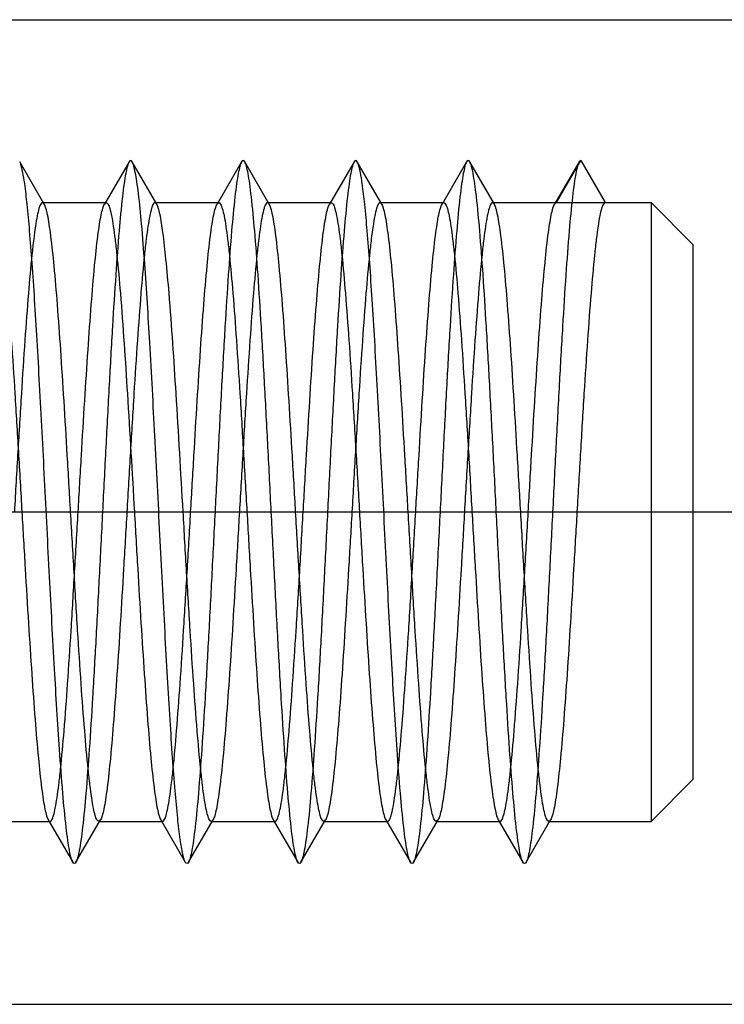
# Model space of a CAD drawing. Units: millimetres. Extents: x -10 to 831, y -10 to 584.
# Drawn here: x 338 to 343, y 209 to 216 of the extents above; entities that cross this region are included whole.
import ezdxf
from ezdxf.lldxf.tags import DXFTag

# ---------------------------------------------------------------- set-up
doc = ezdxf.new("R2010")
doc.units = ezdxf.units.MM
doc.header["$LTSCALE"] = 0.5
doc.layers.add('002_PRT_ALL_AXES', color=7, linetype='Continuous')
doc.layers.add('DEFAULT_2', color=8, linetype='HIDDEN')
tags = doc.linetypes.add('CENTER', pattern=[50.8, 31.75, -6.35, 6.35, -6.35]).pattern_tags.tags
tags[10:11] = [DXFTag(74, 4), DXFTag(75, 0), DXFTag(340, '0'), DXFTag(46, 1.0), DXFTag(50, 0.0), DXFTag(44, 0.0), DXFTag(45, 0.0)]
tags[8:9] = [DXFTag(74, 4), DXFTag(75, 0), DXFTag(340, '0'), DXFTag(46, 1.0), DXFTag(50, 0.0), DXFTag(44, 0.0), DXFTag(45, 0.0)]
tags[6:7] = [DXFTag(74, 4), DXFTag(75, 0), DXFTag(340, '0'), DXFTag(46, 1.0), DXFTag(50, 0.0), DXFTag(44, 0.0), DXFTag(45, 0.0)]
tags[4:5] = [DXFTag(74, 4), DXFTag(75, 0), DXFTag(340, '0'), DXFTag(46, 1.0), DXFTag(50, 0.0), DXFTag(44, 0.0), DXFTag(45, 0.0)]
tags = doc.linetypes.add('HIDDEN', pattern=[9.525, 6.35, -3.175]).pattern_tags.tags
tags[6:7] = [DXFTag(74, 4), DXFTag(75, 0), DXFTag(340, '0'), DXFTag(46, 1.0), DXFTag(50, 0.0), DXFTag(44, 0.0), DXFTag(45, 0.0)]
tags[4:5] = [DXFTag(74, 4), DXFTag(75, 0), DXFTag(340, '0'), DXFTag(46, 1.0), DXFTag(50, 0.0), DXFTag(44, 0.0), DXFTag(45, 0.0)]

msp = doc.modelspace()

# ---------------------------------------------------------------- linework, layer by layer
at = {"color": 7, "linetype": 'Continuous'}
for p, q in [((327.6248, 215.8009), (351.3248, 215.8009)), ((327.6248, 208.8009), (351.3248, 208.8009))]:
    msp.add_line(p, q, dxfattribs=at)
at = {"layer": '002_PRT_ALL_AXES', "color": 2, "linetype": 'CENTER'}
msp.add_line((281.3823, 212.3009), (351.0564, 212.3009), dxfattribs=at)
at = {"layer": 'DEFAULT_2', "color": 8, "linetype": 'HIDDEN'}
for p, q in [((337.7608, 214.4899), (337.586, 214.7912)), ((338.3636, 214.7912), (338.1889, 214.4899)), ((338.5608, 214.4899), (338.386, 214.7912)), ((339.1636, 214.7912), (338.9889, 214.4899)), ((339.3608, 214.4899), (339.186, 214.7912)), ((339.9636, 214.7912), (339.7889, 214.4899)), ((340.1608, 214.4899), (339.986, 214.7912)), ((340.7636, 214.7912), (340.5889, 214.4899)), ((340.9608, 214.4899), (340.786, 214.7912)), ((341.5636, 214.7912), (341.3889, 214.4899)), ((341.4016, 214.5009), (341.5748, 214.8009)), ((341.5748, 214.8009), (341.5636, 214.7912)), ((341.5748, 214.8009), (341.7481, 214.5009)), ((337.7481, 214.5009), (338.2016, 214.5009)), ((338.1889, 214.4899), (338.2016, 214.5009)), ((338.5481, 214.5009), (339.0016, 214.5009)), ((338.9889, 214.4899), (339.0016, 214.5009)), ((339.3481, 214.5009), (339.8016, 214.5009)), ((340.1481, 214.5009), (340.6016, 214.5009)), ((340.9608, 214.4899), (340.948, 214.5009)), ((340.9481, 214.5009), (342.0748, 214.5009)), ((342.3748, 214.2009), (342.0748, 214.5009)), ((342.0748, 214.5009), (342.0748, 210.1009)), ((342.3748, 210.4012), (342.3748, 214.2006)), ((342.3748, 210.4009), (342.0748, 210.1009)), ((337.3481, 210.1009), (337.8016, 210.1009)), ((337.7889, 210.1119), (337.9636, 209.8106)), ((337.986, 209.8106), (338.1608, 210.1119)), ((338.1481, 210.1009), (338.6016, 210.1009)), ((338.5889, 210.1119), (338.6016, 210.1009)), ((338.5889, 210.1119), (338.7636, 209.8106)), ((338.786, 209.8106), (338.9608, 210.1119)), ((338.9481, 210.1009), (339.4016, 210.1009)), ((339.3889, 210.1119), (339.5636, 209.8106)), ((339.586, 209.8106), (339.7608, 210.1119)), ((339.7608, 210.1119), (339.7481, 210.1009)), ((339.7481, 210.1009), (340.2016, 210.1009)), ((340.1889, 210.1119), (340.3636, 209.8106)), ((340.386, 209.8106), (340.5608, 210.1119)), ((340.5608, 210.1119), (340.5481, 210.1009)), ((340.5481, 210.1009), (341.0016, 210.1009)), ((340.9889, 210.1119), (341.1636, 209.8106)), ((341.186, 209.8106), (341.3608, 210.1119)), ((341.3481, 210.1009), (342.0748, 210.1009))]:
    msp.add_line(p, q, dxfattribs=at)
for points, knots in [([(337.9636, 209.8106), (337.9581, 209.8201), (337.9494, 209.8481), (337.9382, 209.9002), (337.9269, 209.973), (337.91, 210.1089), (337.8901, 210.3243), (337.8623, 210.699), (337.8315, 211.2119), (337.7975, 211.8519), (337.7635, 212.5263), (337.7345, 213.0865), (337.7106, 213.5129), (337.6932, 213.8016), (337.6758, 214.0615), (337.6584, 214.2873), (337.6413, 214.475), (337.6243, 214.6206), (337.6096, 214.7146), (337.5965, 214.7664), (337.5899, 214.7846), (337.586, 214.7912)], [0, 0, 0, 0, 0.006642, 0.017329, 0.032069, 0.050786, 0.099485, 0.161836, 0.276221, 0.40774, 0.546326, 0.681363, 0.744284, 0.802512, 0.854917, 0.900512, 0.938411, 0.967927, 0.988518, 0.995392, 1, 1, 1, 1]), ([(338.3636, 214.7912), (338.3581, 214.7816), (338.3494, 214.7537), (338.3382, 214.7016), (338.3269, 214.6288), (338.31, 214.4929), (338.2901, 214.2774), (338.2673, 213.97), (338.2443, 213.6055), (338.2212, 213.1963), (338.198, 212.7564), (338.1748, 212.3009), (338.1516, 211.8454), (338.1285, 211.4055), (338.1054, 210.9963), (338.0824, 210.6317), (338.0596, 210.3243), (338.0397, 210.1089), (338.0228, 209.973), (338.0115, 209.9002), (338.0003, 209.8481), (337.9916, 209.8201), (337.986, 209.8106)], [0, 0, 0, 0, 0.006639, 0.017321, 0.032071, 0.050784, 0.099487, 0.161833, 0.235724, 0.318636, 0.407741, 0.500002, 0.59226, 0.681367, 0.764281, 0.838165, 0.900516, 0.949224, 0.967931, 0.982676, 0.993369, 1, 1, 1, 1]), ([(338.386, 214.7912), (338.3836, 214.7954), (338.3749, 214.8063), (338.3661, 214.7955), (338.3636, 214.7912)], [0, 0, 0, 0, 0.500302, 1, 1, 1, 1]), ([(338.4748, 214.0686), (338.4681, 214.1619), (338.4552, 214.328), (338.4365, 214.5217), (338.4206, 214.644), (338.4099, 214.7096), (338.3994, 214.7569), (338.3912, 214.7823), (338.386, 214.7912)], [0, 0, 0, 0, 0.384546, 0.684894, 0.80027, 0.891468, 0.957979, 1, 1, 1, 1]), ([(339.1636, 214.7912), (339.1581, 214.7816), (339.1494, 214.7537), (339.1382, 214.7016), (339.1269, 214.6288), (339.11, 214.4929), (339.0901, 214.2774), (339.0673, 213.97), (339.0443, 213.6055), (339.0212, 213.1963), (338.998, 212.7564), (338.9748, 212.3009), (338.9516, 211.8454), (338.9285, 211.4055), (338.9054, 210.9963), (338.8824, 210.6317), (338.8596, 210.3243), (338.8397, 210.1089), (338.8228, 209.973), (338.8115, 209.9002), (338.8002, 209.8481), (338.7916, 209.8201), (338.786, 209.8106)], [0, 0, 0, 0, 0.006635, 0.017327, 0.032069, 0.05078, 0.099484, 0.161837, 0.235721, 0.318632, 0.407741, 0.499998, 0.592258, 0.681364, 0.764274, 0.838165, 0.900514, 0.949214, 0.96793, 0.982675, 0.993359, 1, 1, 1, 1]), ([(339.186, 214.7912), (339.1836, 214.7955), (339.1748, 214.8062), (339.1661, 214.7955), (339.1636, 214.7912)], [0, 0, 0, 0, 0.499894, 1, 1, 1, 1]), ([(339.5636, 209.8106), (339.5581, 209.8201), (339.5494, 209.8481), (339.5382, 209.9002), (339.5269, 209.973), (339.51, 210.1089), (339.4901, 210.3243), (339.4673, 210.6317), (339.4443, 210.9963), (339.4212, 211.4055), (339.398, 211.8454), (339.3748, 212.3009), (339.3516, 212.7564), (339.3285, 213.1963), (339.3054, 213.6055), (339.2824, 213.97), (339.2596, 214.2774), (339.2397, 214.4929), (339.2228, 214.6288), (339.2115, 214.7016), (339.2002, 214.7537), (339.1916, 214.7816), (339.186, 214.7912)], [0, 0, 0, 0, 0.006642, 0.017328, 0.03207, 0.050787, 0.099486, 0.161837, 0.235726, 0.318635, 0.407742, 0.500001, 0.592259, 0.681367, 0.764276, 0.838163, 0.900516, 0.949217, 0.967931, 0.982671, 0.993362, 1, 1, 1, 1]), ([(339.9636, 214.7912), (339.9581, 214.7816), (339.9494, 214.7537), (339.9382, 214.7016), (339.9269, 214.6288), (339.91, 214.4929), (339.8901, 214.2774), (339.8673, 213.97), (339.8443, 213.6055), (339.8212, 213.1963), (339.798, 212.7564), (339.7748, 212.3009), (339.7516, 211.8454), (339.7285, 211.4055), (339.7054, 210.9963), (339.6824, 210.6317), (339.6596, 210.3243), (339.6397, 210.1089), (339.6228, 209.973), (339.6115, 209.9002), (339.6003, 209.8481), (339.5916, 209.8201), (339.586, 209.8106)], [0, 0, 0, 0, 0.006638, 0.01732, 0.03207, 0.050782, 0.099486, 0.161832, 0.235723, 0.318635, 0.407741, 0.500001, 0.59226, 0.681367, 0.764281, 0.838166, 0.900516, 0.949224, 0.967931, 0.982677, 0.993369, 1, 1, 1, 1]), ([(339.986, 214.7912), (339.9836, 214.7955), (339.9748, 214.8063), (339.9661, 214.7955), (339.9636, 214.7912)], [0, 0, 0, 0, 0.500058, 1, 1, 1, 1]), ([(340.3636, 209.8106), (340.3581, 209.8201), (340.3494, 209.8481), (340.3382, 209.9002), (340.3269, 209.973), (340.31, 210.1089), (340.2901, 210.3243), (340.2623, 210.699), (340.2315, 211.2119), (340.1975, 211.8519), (340.1635, 212.5263), (340.1345, 213.0865), (340.1106, 213.5129), (340.0932, 213.8017), (340.0758, 214.0615), (340.0584, 214.2873), (340.0413, 214.4749), (340.0243, 214.6206), (340.0096, 214.7146), (339.9965, 214.7664), (339.9899, 214.7845), (339.986, 214.7912)], [0, 0, 0, 0, 0.006631, 0.017321, 0.03207, 0.050776, 0.099484, 0.161833, 0.276218, 0.407738, 0.546324, 0.681362, 0.744288, 0.80251, 0.854924, 0.90051, 0.93842, 0.967926, 0.988527, 0.995393, 1, 1, 1, 1]), ([(340.7636, 214.7912), (340.7581, 214.7816), (340.7494, 214.7537), (340.7382, 214.7016), (340.7269, 214.6288), (340.71, 214.4929), (340.6901, 214.2774), (340.6673, 213.97), (340.6443, 213.6055), (340.6212, 213.1963), (340.598, 212.7564), (340.5748, 212.3009), (340.5516, 211.8454), (340.5285, 211.4055), (340.5054, 210.9963), (340.4824, 210.6317), (340.4596, 210.3243), (340.4397, 210.1089), (340.4228, 209.973), (340.4115, 209.9002), (340.4002, 209.8481), (340.3916, 209.8201), (340.386, 209.8106)], [0, 0, 0, 0, 0.006636, 0.017328, 0.032069, 0.050781, 0.099484, 0.161837, 0.235722, 0.318632, 0.407741, 0.499998, 0.592258, 0.681365, 0.764274, 0.838164, 0.900514, 0.949213, 0.96793, 0.982674, 0.993358, 1, 1, 1, 1]), ([(340.786, 214.7912), (340.7836, 214.7955), (340.7748, 214.8062), (340.7661, 214.7955), (340.7636, 214.7912)], [0, 0, 0, 0, 0.499964, 1, 1, 1, 1]), ([(341.1636, 209.8106), (341.1581, 209.8201), (341.1494, 209.8481), (341.1382, 209.9002), (341.1269, 209.973), (341.11, 210.1089), (341.0901, 210.3243), (341.0673, 210.6317), (341.0443, 210.9963), (341.0212, 211.4055), (340.998, 211.8454), (340.9748, 212.3009), (340.9516, 212.7564), (340.9285, 213.1963), (340.9054, 213.6055), (340.8824, 213.97), (340.8596, 214.2774), (340.8397, 214.4929), (340.8228, 214.6288), (340.8115, 214.7016), (340.8002, 214.7537), (340.7916, 214.7816), (340.786, 214.7912)], [0, 0, 0, 0, 0.006642, 0.017327, 0.03207, 0.050787, 0.099486, 0.161836, 0.235726, 0.318635, 0.407742, 0.500001, 0.592259, 0.681367, 0.764277, 0.838163, 0.900516, 0.949218, 0.967931, 0.982671, 0.993363, 1, 1, 1, 1]), ([(341.5636, 214.7912), (341.5581, 214.7816), (341.5494, 214.7536), (341.5382, 214.7015), (341.5269, 214.6286), (341.51, 214.4927), (341.4901, 214.2773), (341.4673, 213.9699), (341.4443, 213.6053), (341.4212, 213.1961), (341.398, 212.7562), (341.3748, 212.3007), (341.3516, 211.8453), (341.3285, 211.4054), (341.3054, 210.9962), (341.2824, 210.6317), (341.2596, 210.3243), (341.2397, 210.1089), (341.2228, 209.973), (341.2115, 209.9002), (341.2003, 209.8481), (341.1916, 209.8201), (341.186, 209.8106)], [0, 0, 0, 0, 0.006642, 0.017331, 0.032087, 0.050802, 0.099513, 0.161864, 0.235756, 0.31867, 0.407774, 0.500031, 0.592286, 0.681388, 0.764297, 0.838178, 0.900522, 0.949227, 0.967932, 0.982679, 0.993369, 1, 1, 1, 1]), ([(337.4016, 214.5009), (337.4071, 214.5009), (337.4191, 214.4843), (337.4286, 214.4531), (337.4413, 214.3995), (337.4529, 214.3272), (337.4653, 214.235), (337.4828, 214.0762), (337.504, 213.8368), (337.5282, 213.5077), (337.5526, 213.1321), (337.5771, 212.7246), (337.5934, 212.4439), (337.6016, 212.3009)], [0, 0, 0, 0, 0.007397, 0.022756, 0.047077, 0.080376, 0.122384, 0.172765, 0.296685, 0.447522, 0.619469, 0.806106, 1, 1, 1, 1]), ([(337.7481, 214.5009), (337.7426, 214.5009), (337.7306, 214.4843), (337.7211, 214.4531), (337.7084, 214.3995), (337.6968, 214.3272), (337.6844, 214.235), (337.6669, 214.0762), (337.6457, 213.8369), (337.6215, 213.5077), (337.5971, 213.1321), (337.5726, 212.7246), (337.5563, 212.4439), (337.5481, 212.3009)], [0, 0, 0, 0, 0.007397, 0.022754, 0.047076, 0.080372, 0.122378, 0.172759, 0.29668, 0.44752, 0.61947, 0.806109, 1, 1, 1, 1]), ([(337.7608, 214.4899), (337.7598, 214.4915), (337.7569, 214.4962), (337.7518, 214.5009), (337.7481, 214.5009)], [0, 0, 0, 0, 0.336231, 1, 1, 1, 1]), ([(337.9481, 212.3009), (337.9403, 212.4349), (337.925, 212.6986), (337.902, 213.0829), (337.8791, 213.441), (337.8563, 213.7605), (337.8336, 214.0309), (337.8139, 214.2211), (337.7972, 214.3419), (337.7859, 214.4073), (337.7747, 214.455), (337.7661, 214.4808), (337.7608, 214.4899)], [0, 0, 0, 0, 0.183077, 0.360198, 0.525093, 0.672377, 0.797094, 0.895122, 0.933101, 0.963338, 0.985624, 1, 1, 1, 1]), ([(338.0016, 212.3009), (338.0094, 212.4349), (338.0247, 212.6986), (338.0476, 213.0829), (338.0706, 213.4409), (338.0934, 213.7604), (338.116, 214.0308), (338.1358, 214.2211), (338.1525, 214.3418), (338.1638, 214.4073), (338.1749, 214.455), (338.1836, 214.4808), (338.1889, 214.4899)], [0, 0, 0, 0, 0.183077, 0.360171, 0.525037, 0.672317, 0.797044, 0.895093, 0.933082, 0.963326, 0.985616, 1, 1, 1, 1]), ([(338.2016, 214.5009), (338.2071, 214.5009), (338.2191, 214.4843), (338.2286, 214.453), (338.2413, 214.3994), (338.2529, 214.3272), (338.2653, 214.2349), (338.2828, 214.0761), (338.2942, 213.9477), (338.3016, 213.8565)], [0, 0, 0, 0, 0.024956, 0.076738, 0.158686, 0.270881, 0.412503, 0.582498, 1, 1, 1, 1]), ([(338.548, 214.5009), (338.5426, 214.5009), (338.5305, 214.4843), (338.5211, 214.453), (338.5084, 214.3994), (338.4968, 214.3271), (338.4844, 214.2349), (338.4668, 214.0761), (338.4457, 213.8367), (338.4215, 213.5075), (338.3971, 213.132), (338.3726, 212.7246), (338.3563, 212.4439), (338.3481, 212.3009)], [0, 0, 0, 0, 0.007402, 0.022772, 0.0471, 0.08041, 0.12243, 0.172821, 0.296763, 0.447595, 0.619511, 0.806113, 1, 1, 1, 1]), ([(338.5608, 214.4899), (338.5598, 214.4915), (338.5569, 214.4962), (338.5518, 214.5009), (338.548, 214.5009)], [0, 0, 0, 0, 0.336188, 1, 1, 1, 1]), ([(338.6481, 213.8565), (338.6414, 213.9374), (338.6288, 214.0817), (338.6079, 214.2697), (338.5899, 214.3916), (338.5737, 214.4583), (338.5656, 214.4815), (338.5608, 214.4899)], [0, 0, 0, 0, 0.379655, 0.678049, 0.886144, 0.95483, 1, 1, 1, 1]), ([(338.8016, 212.3009), (338.8094, 212.4349), (338.8247, 212.6986), (338.8476, 213.0829), (338.8706, 213.4409), (338.8934, 213.7604), (338.916, 214.0308), (338.9358, 214.2211), (338.9525, 214.3418), (338.9638, 214.4073), (338.9749, 214.455), (338.9836, 214.4808), (338.9889, 214.4899)], [0, 0, 0, 0, 0.183079, 0.360178, 0.525046, 0.672326, 0.797054, 0.895102, 0.933089, 0.96333, 0.985618, 1, 1, 1, 1]), ([(339.0016, 214.5009), (339.0071, 214.5009), (339.0191, 214.4843), (339.0286, 214.4531), (339.0413, 214.3994), (339.0529, 214.3272), (339.0653, 214.2349), (339.0828, 214.0761), (339.104, 213.8367), (339.1282, 213.5076), (339.1526, 213.132), (339.1771, 212.7246), (339.1934, 212.4439), (339.2016, 212.3009)], [0, 0, 0, 0, 0.007401, 0.022764, 0.047091, 0.080399, 0.122417, 0.172807, 0.296738, 0.44756, 0.619486, 0.80611, 1, 1, 1, 1]), ([(339.348, 214.5009), (339.3426, 214.5009), (339.3306, 214.4843), (339.3211, 214.453), (339.3084, 214.3994), (339.2968, 214.3272), (339.2844, 214.2349), (339.2668, 214.0761), (339.2457, 213.8367), (339.2215, 213.5076), (339.1971, 213.132), (339.1726, 212.7246), (339.1563, 212.4439), (339.1481, 212.3009)], [0, 0, 0, 0, 0.007403, 0.022772, 0.047098, 0.080405, 0.122423, 0.172814, 0.296756, 0.447589, 0.619506, 0.806111, 1, 1, 1, 1]), ([(339.3608, 214.4899), (339.3598, 214.4915), (339.3569, 214.4962), (339.3518, 214.5009), (339.348, 214.5009)], [0, 0, 0, 0, 0.336212, 1, 1, 1, 1]), ([(339.5481, 212.3009), (339.5403, 212.4349), (339.525, 212.6986), (339.502, 213.0829), (339.4791, 213.4409), (339.4563, 213.7604), (339.4336, 214.0308), (339.4139, 214.2211), (339.3972, 214.3418), (339.3859, 214.4073), (339.3747, 214.455), (339.3661, 214.4808), (339.3608, 214.4899)], [0, 0, 0, 0, 0.183075, 0.360185, 0.525062, 0.672331, 0.797049, 0.895095, 0.933083, 0.963329, 0.98562, 1, 1, 1, 1]), ([(339.6016, 212.3009), (339.6094, 212.4349), (339.6247, 212.6986), (339.6476, 213.0829), (339.6706, 213.441), (339.6934, 213.7605), (339.7161, 214.0309), (339.7358, 214.2211), (339.7525, 214.3419), (339.7638, 214.4073), (339.7749, 214.455), (339.7836, 214.4808), (339.7889, 214.4899)], [0, 0, 0, 0, 0.183065, 0.360181, 0.525081, 0.672375, 0.797103, 0.895135, 0.933108, 0.96334, 0.985626, 1, 1, 1, 1]), ([(339.7889, 214.4899), (339.7899, 214.4915), (339.7928, 214.4962), (339.7978, 214.5009), (339.8016, 214.5009)], [0, 0, 0, 0, 0.336084, 1, 1, 1, 1]), ([(339.8016, 214.5009), (339.8071, 214.5009), (339.8191, 214.4843), (339.8286, 214.4531), (339.8413, 214.3995), (339.8529, 214.3272), (339.8653, 214.235), (339.8828, 214.0762), (339.904, 213.8368), (339.9282, 213.5076), (339.9526, 213.1321), (339.9771, 212.7246), (339.9934, 212.4439), (340.0016, 212.3009)], [0, 0, 0, 0, 0.007395, 0.022756, 0.047074, 0.080378, 0.122395, 0.172783, 0.296723, 0.447554, 0.61948, 0.806098, 1, 1, 1, 1]), ([(340.148, 214.5009), (340.1426, 214.5009), (340.1306, 214.4843), (340.1211, 214.453), (340.1084, 214.3994), (340.0968, 214.3272), (340.0844, 214.235), (340.0669, 214.0762), (340.0457, 213.8368), (340.0215, 213.5076), (339.9971, 213.132), (339.9726, 212.7246), (339.9563, 212.4439), (339.9481, 212.3009)], [0, 0, 0, 0, 0.007404, 0.022767, 0.047094, 0.080391, 0.122397, 0.172784, 0.296714, 0.447559, 0.619506, 0.806129, 1, 1, 1, 1]), ([(340.1608, 214.4899), (340.1598, 214.4915), (340.1569, 214.4962), (340.1518, 214.5009), (340.148, 214.5009)], [0, 0, 0, 0, 0.336368, 1, 1, 1, 1]), ([(340.3481, 212.3009), (340.3403, 212.4349), (340.325, 212.6986), (340.302, 213.0829), (340.2791, 213.4409), (340.2563, 213.7604), (340.2336, 214.0308), (340.2139, 214.2211), (340.1972, 214.3418), (340.1859, 214.4073), (340.1747, 214.455), (340.1661, 214.4808), (340.1608, 214.4899)], [0, 0, 0, 0, 0.183079, 0.360178, 0.525047, 0.672323, 0.797048, 0.895097, 0.933087, 0.96333, 0.985618, 1, 1, 1, 1]), ([(340.4016, 212.3009), (340.4094, 212.4349), (340.4247, 212.6985), (340.4476, 213.0829), (340.4706, 213.4409), (340.4934, 213.7605), (340.516, 214.0309), (340.5358, 214.2211), (340.5525, 214.3419), (340.5638, 214.4073), (340.5749, 214.455), (340.5836, 214.4808), (340.5889, 214.4899)], [0, 0, 0, 0, 0.183065, 0.360165, 0.525053, 0.67235, 0.797084, 0.895124, 0.933102, 0.963338, 0.985625, 1, 1, 1, 1]), ([(340.5889, 214.4899), (340.5899, 214.4915), (340.5928, 214.4962), (340.5978, 214.5009), (340.6016, 214.5009)], [0, 0, 0, 0, 0.336172, 1, 1, 1, 1]), ([(340.6016, 214.5009), (340.6071, 214.5009), (340.6191, 214.4843), (340.6286, 214.4531), (340.6413, 214.3995), (340.6529, 214.3272), (340.6653, 214.235), (340.6828, 214.0762), (340.704, 213.8367), (340.7282, 213.5076), (340.7526, 213.132), (340.7771, 212.7246), (340.7934, 212.4439), (340.8016, 212.3009)], [0, 0, 0, 0, 0.007398, 0.022758, 0.04708, 0.080384, 0.122399, 0.172789, 0.296732, 0.447578, 0.619501, 0.806107, 1, 1, 1, 1]), ([(340.948, 214.5009), (340.9426, 214.5009), (340.9306, 214.4843), (340.9211, 214.4531), (340.9084, 214.3995), (340.8968, 214.3272), (340.8844, 214.235), (340.8669, 214.0762), (340.8457, 213.8368), (340.8215, 213.5076), (340.7971, 213.132), (340.7726, 212.7246), (340.7563, 212.4439), (340.7481, 212.3009)], [0, 0, 0, 0, 0.007399, 0.022759, 0.047084, 0.080383, 0.122392, 0.17278, 0.296718, 0.44757, 0.619511, 0.806123, 1, 1, 1, 1]), ([(341.1481, 212.3009), (341.1403, 212.4349), (341.125, 212.6986), (341.102, 213.0829), (341.0791, 213.4409), (341.0563, 213.7604), (341.0336, 214.0308), (341.0139, 214.2211), (340.9972, 214.3418), (340.9859, 214.4073), (340.9747, 214.455), (340.9661, 214.4808), (340.9608, 214.4899)], [0, 0, 0, 0, 0.183075, 0.360168, 0.525034, 0.672324, 0.797056, 0.895105, 0.933091, 0.963333, 0.985621, 1, 1, 1, 1]), ([(341.2016, 212.3009), (341.2094, 212.4349), (341.2247, 212.6985), (341.2476, 213.0828), (341.2706, 213.4408), (341.2934, 213.7603), (341.316, 214.0307), (341.3358, 214.221), (341.3525, 214.3418), (341.3638, 214.4073), (341.3749, 214.455), (341.3836, 214.4807), (341.3889, 214.4899)], [0, 0, 0, 0, 0.183058, 0.36014, 0.525003, 0.672293, 0.797027, 0.895079, 0.933068, 0.963316, 0.985613, 1, 1, 1, 1]), ([(341.3889, 214.4899), (341.3899, 214.4915), (341.3928, 214.4962), (341.3978, 214.5009), (341.4016, 214.5009)], [0, 0, 0, 0, 0.336558, 1, 1, 1, 1]), ([(341.7481, 214.5009), (341.7426, 214.5009), (341.7306, 214.4843), (341.7211, 214.4531), (341.7084, 214.3995), (341.6968, 214.3272), (341.6844, 214.235), (341.6669, 214.0762), (341.6457, 213.8367), (341.6215, 213.5076), (341.5971, 213.132), (341.5726, 212.7246), (341.5563, 212.4439), (341.5481, 212.3009)], [0, 0, 0, 0, 0.007393, 0.022754, 0.04708, 0.080383, 0.122397, 0.172786, 0.296728, 0.44758, 0.619507, 0.806113, 1, 1, 1, 1]), ([(338.7636, 209.8106), (338.7597, 209.8174), (338.753, 209.836), (338.7396, 209.8895), (338.7247, 209.9867), (338.7073, 210.1374), (338.6899, 210.3315), (338.6722, 210.565), (338.6544, 210.8333), (338.6366, 211.1311), (338.6123, 211.5693), (338.5828, 212.1424), (338.5481, 212.8281), (338.5136, 213.4717), (338.4884, 213.8804), (338.4748, 214.0686)], [0, 0, 0, 0, 0.005523, 0.013804, 0.038724, 0.074464, 0.120391, 0.175589, 0.238982, 0.309296, 0.385137, 0.547238, 0.712384, 0.867409, 1, 1, 1, 1]), ([(338.3016, 213.8565), (338.3211, 213.6188), (338.3553, 213.1003), (338.3854, 212.5815), (338.4016, 212.3009)], [0, 0, 0, 0, 0.458975, 1, 1, 1, 1]), ([(338.7481, 212.3009), (338.7318, 212.5815), (338.7017, 213.1003), (338.6675, 213.6188), (338.6481, 213.8565)], [0, 0, 0, 0, 0.541025, 1, 1, 1, 1]), ([(337.6016, 212.3009), (337.6094, 212.1669), (337.6247, 211.9032), (337.6476, 211.5189), (337.6706, 211.1609), (337.6934, 210.8413), (337.716, 210.5709), (337.7358, 210.3807), (337.7525, 210.2599), (337.7638, 210.1944), (337.7749, 210.1468), (337.7836, 210.121), (337.7889, 210.1119)], [0, 0, 0, 0, 0.183075, 0.360167, 0.525034, 0.672325, 0.797058, 0.895106, 0.933092, 0.963334, 0.985622, 1, 1, 1, 1]), ([(337.8016, 210.1009), (337.8071, 210.1009), (337.8191, 210.1174), (337.8286, 210.1487), (337.8413, 210.2023), (337.8529, 210.2746), (337.8653, 210.3668), (337.8828, 210.5256), (337.904, 210.765), (337.9282, 211.0942), (337.9526, 211.4698), (337.9771, 211.8772), (337.9934, 212.1579), (338.0016, 212.3009)], [0, 0, 0, 0, 0.007399, 0.022758, 0.047083, 0.080382, 0.122392, 0.17278, 0.296718, 0.447571, 0.619511, 0.806122, 1, 1, 1, 1]), ([(338.1481, 210.1009), (338.1426, 210.1009), (338.1306, 210.1174), (338.1211, 210.1487), (338.1084, 210.2023), (338.0968, 210.2746), (338.0844, 210.3668), (338.0669, 210.5256), (338.0457, 210.765), (338.0215, 211.0942), (337.9971, 211.4698), (337.9726, 211.8772), (337.9563, 212.1579), (337.9481, 212.3009)], [0, 0, 0, 0, 0.007398, 0.022759, 0.047081, 0.080385, 0.1224, 0.17279, 0.296732, 0.44758, 0.619503, 0.806108, 1, 1, 1, 1]), ([(338.3481, 212.3009), (338.3403, 212.1669), (338.325, 211.9032), (338.302, 211.5189), (338.2791, 211.1609), (338.2563, 210.8413), (338.2336, 210.5709), (338.2139, 210.3806), (338.1972, 210.2599), (338.1859, 210.1944), (338.1747, 210.1468), (338.1661, 210.121), (338.1608, 210.1119)], [0, 0, 0, 0, 0.183065, 0.360164, 0.52505, 0.672348, 0.797081, 0.895123, 0.933101, 0.963338, 0.985625, 1, 1, 1, 1]), ([(338.4016, 212.3009), (338.4094, 212.1669), (338.4247, 211.9032), (338.4476, 211.5189), (338.4706, 211.1609), (338.4934, 210.8413), (338.516, 210.5709), (338.5358, 210.3807), (338.5525, 210.2599), (338.5638, 210.1944), (338.5749, 210.1468), (338.5836, 210.121), (338.5889, 210.1119)], [0, 0, 0, 0, 0.183077, 0.360171, 0.525037, 0.672322, 0.797052, 0.895101, 0.933089, 0.963332, 0.98562, 1, 1, 1, 1]), ([(338.6016, 210.1009), (338.6071, 210.1009), (338.6191, 210.1175), (338.6286, 210.1487), (338.6413, 210.2023), (338.6529, 210.2746), (338.6653, 210.3668), (338.6828, 210.5256), (338.704, 210.765), (338.7282, 211.0942), (338.7526, 211.4698), (338.7771, 211.8772), (338.7934, 212.1579), (338.8016, 212.3009)], [0, 0, 0, 0, 0.007401, 0.022762, 0.047088, 0.080386, 0.122395, 0.172783, 0.296718, 0.447569, 0.619513, 0.806127, 1, 1, 1, 1]), ([(338.9481, 210.1009), (338.9426, 210.1009), (338.9306, 210.1174), (338.9211, 210.1487), (338.9084, 210.2023), (338.8968, 210.2745), (338.8844, 210.3668), (338.8669, 210.5256), (338.8457, 210.765), (338.8215, 211.0942), (338.7971, 211.4697), (338.7726, 211.8772), (338.7563, 212.1579), (338.7481, 212.3009)], [0, 0, 0, 0, 0.007397, 0.022757, 0.047077, 0.080381, 0.122397, 0.172786, 0.296728, 0.44757, 0.619493, 0.806103, 1, 1, 1, 1]), ([(339.1481, 212.3009), (339.1403, 212.1669), (339.125, 211.9032), (339.102, 211.5189), (339.0791, 211.1608), (339.0563, 210.8413), (339.0336, 210.5709), (339.0139, 210.3806), (338.9972, 210.2599), (338.9859, 210.1944), (338.9747, 210.1468), (338.9661, 210.121), (338.9608, 210.1119)], [0, 0, 0, 0, 0.183064, 0.360168, 0.525062, 0.672358, 0.79709, 0.895128, 0.933104, 0.963339, 0.985626, 1, 1, 1, 1]), ([(339.2016, 212.3009), (339.2094, 212.1669), (339.2247, 211.9032), (339.2476, 211.5189), (339.2706, 211.1609), (339.2934, 210.8413), (339.316, 210.5709), (339.3358, 210.3807), (339.3525, 210.2599), (339.3638, 210.1944), (339.3749, 210.1468), (339.3836, 210.121), (339.3889, 210.1119)], [0, 0, 0, 0, 0.183075, 0.360183, 0.525054, 0.672325, 0.797047, 0.895097, 0.933085, 0.96333, 0.985621, 1, 1, 1, 1]), ([(339.4016, 210.1009), (339.4071, 210.1009), (339.4191, 210.1175), (339.4286, 210.1487), (339.4413, 210.2023), (339.4529, 210.2746), (339.4653, 210.3668), (339.4828, 210.5257), (339.504, 210.765), (339.5282, 211.0942), (339.5526, 211.4698), (339.5771, 211.8772), (339.5934, 212.1579), (339.6016, 212.3009)], [0, 0, 0, 0, 0.007402, 0.02277, 0.047096, 0.080401, 0.122417, 0.172808, 0.29675, 0.447583, 0.619502, 0.806111, 1, 1, 1, 1]), ([(339.7481, 210.1009), (339.7426, 210.1009), (339.7306, 210.1174), (339.7211, 210.1487), (339.7084, 210.2023), (339.6968, 210.2746), (339.6844, 210.3668), (339.6669, 210.5256), (339.6457, 210.765), (339.6215, 211.0942), (339.5971, 211.4697), (339.5726, 211.8772), (339.5563, 212.1579), (339.5481, 212.3009)], [0, 0, 0, 0, 0.0074, 0.02276, 0.047086, 0.080392, 0.12241, 0.1728, 0.296737, 0.447562, 0.619485, 0.806107, 1, 1, 1, 1]), ([(339.9481, 212.3009), (339.9403, 212.1669), (339.925, 211.9032), (339.902, 211.5189), (339.8791, 211.1609), (339.8563, 210.8413), (339.8336, 210.5709), (339.8139, 210.3807), (339.7972, 210.2599), (339.7859, 210.1944), (339.7747, 210.1468), (339.7661, 210.121), (339.7608, 210.1119)], [0, 0, 0, 0, 0.18308, 0.360183, 0.525053, 0.672333, 0.797062, 0.895109, 0.933093, 0.963332, 0.98562, 1, 1, 1, 1]), ([(340.0016, 212.3009), (340.0094, 212.1669), (340.0247, 211.9032), (340.0476, 211.5189), (340.0706, 211.1608), (340.0934, 210.8413), (340.116, 210.5709), (340.1358, 210.3807), (340.1525, 210.26), (340.1638, 210.1944), (340.1749, 210.1468), (340.1836, 210.121), (340.1889, 210.1119)], [0, 0, 0, 0, 0.183074, 0.360185, 0.525065, 0.672335, 0.797051, 0.895094, 0.933082, 0.963329, 0.98562, 1, 1, 1, 1]), ([(340.2016, 210.1009), (340.2071, 210.1009), (340.2191, 210.1175), (340.2286, 210.1487), (340.2413, 210.2024), (340.2529, 210.2746), (340.2653, 210.3669), (340.2828, 210.5257), (340.304, 210.7651), (340.3282, 211.0942), (340.3526, 211.4698), (340.3771, 211.8772), (340.3934, 212.1579), (340.4016, 212.3009)], [0, 0, 0, 0, 0.007403, 0.022773, 0.0471, 0.080408, 0.122428, 0.172819, 0.296762, 0.447594, 0.61951, 0.806112, 1, 1, 1, 1]), ([(340.5481, 210.1009), (340.5426, 210.1009), (340.5306, 210.1175), (340.5211, 210.1487), (340.5084, 210.2023), (340.4968, 210.2746), (340.4844, 210.3668), (340.4668, 210.5256), (340.4457, 210.765), (340.4215, 211.0942), (340.3971, 211.4697), (340.3726, 211.8772), (340.3563, 212.1579), (340.3481, 212.3009)], [0, 0, 0, 0, 0.007402, 0.022765, 0.047093, 0.080403, 0.122421, 0.172809, 0.296737, 0.44756, 0.619488, 0.806112, 1, 1, 1, 1]), ([(340.7481, 212.3009), (340.7403, 212.1669), (340.725, 211.9032), (340.702, 211.5189), (340.6791, 211.1609), (340.6563, 210.8413), (340.6336, 210.5709), (340.6139, 210.3807), (340.5972, 210.2599), (340.5859, 210.1944), (340.5747, 210.1468), (340.5661, 210.121), (340.5608, 210.1119)], [0, 0, 0, 0, 0.183078, 0.360173, 0.52504, 0.67232, 0.797047, 0.895096, 0.933085, 0.963328, 0.985617, 1, 1, 1, 1]), ([(340.8016, 212.3009), (340.8094, 212.1669), (340.8247, 211.9032), (340.8476, 211.5188), (340.8706, 211.1608), (340.8934, 210.8412), (340.9161, 210.5709), (340.9358, 210.3806), (340.9525, 210.2599), (340.9638, 210.1944), (340.9749, 210.1468), (340.9836, 210.121), (340.9889, 210.1119)], [0, 0, 0, 0, 0.183078, 0.360199, 0.525093, 0.672376, 0.797092, 0.89512, 0.9331, 0.963338, 0.985624, 1, 1, 1, 1]), ([(341.0016, 210.1009), (341.0071, 210.1009), (341.0191, 210.1174), (341.0286, 210.1487), (341.0413, 210.2023), (341.0529, 210.2745), (341.0653, 210.3667), (341.0828, 210.5255), (341.104, 210.7649), (341.1282, 211.0941), (341.1526, 211.4697), (341.1771, 211.8772), (341.1934, 212.1579), (341.2016, 212.3009)], [0, 0, 0, 0, 0.007397, 0.022753, 0.047076, 0.080371, 0.122376, 0.172757, 0.296679, 0.44752, 0.619471, 0.806111, 1, 1, 1, 1]), ([(341.3481, 210.1009), (341.3426, 210.1009), (341.3306, 210.1174), (341.3211, 210.1487), (341.3084, 210.2023), (341.2968, 210.2745), (341.2844, 210.3668), (341.2669, 210.5256), (341.2457, 210.7649), (341.2215, 211.0941), (341.1971, 211.4697), (341.1726, 211.8772), (341.1563, 212.1579), (341.1481, 212.3009)], [0, 0, 0, 0, 0.007397, 0.022756, 0.047077, 0.080377, 0.122385, 0.172766, 0.296687, 0.447522, 0.619468, 0.806105, 1, 1, 1, 1]), ([(341.5481, 212.3009), (341.5403, 212.1669), (341.525, 211.9032), (341.502, 211.5188), (341.4791, 211.1608), (341.4563, 210.8412), (341.4336, 210.5708), (341.4139, 210.3806), (341.3972, 210.2599), (341.3859, 210.1944), (341.3747, 210.1468), (341.3661, 210.121), (341.3608, 210.1119)], [0, 0, 0, 0, 0.183072, 0.360195, 0.525094, 0.672382, 0.797102, 0.895129, 0.933105, 0.96334, 0.985627, 1, 1, 1, 1]), ([(337.7889, 210.1119), (337.7899, 210.1102), (337.7928, 210.1055), (337.7979, 210.1009), (337.8016, 210.1009)], [0, 0, 0, 0, 0.336254, 1, 1, 1, 1]), ([(338.1608, 210.1119), (338.1598, 210.1102), (338.1569, 210.1055), (338.1518, 210.1009), (338.1481, 210.1009)], [0, 0, 0, 0, 0.336181, 1, 1, 1, 1]), ([(338.9608, 210.1119), (338.9598, 210.1102), (338.9569, 210.1055), (338.9518, 210.1009), (338.9481, 210.1009)], [0, 0, 0, 0, 0.336139, 1, 1, 1, 1]), ([(339.3889, 210.1119), (339.3899, 210.1102), (339.3928, 210.1055), (339.3979, 210.1009), (339.4016, 210.1009)], [0, 0, 0, 0, 0.336223, 1, 1, 1, 1]), ([(340.1889, 210.1119), (340.1899, 210.1102), (340.1928, 210.1055), (340.1979, 210.1009), (340.2016, 210.1009)], [0, 0, 0, 0, 0.336203, 1, 1, 1, 1]), ([(340.9889, 210.1119), (340.9899, 210.1102), (340.9928, 210.1055), (340.9979, 210.1009), (341.0016, 210.1009)], [0, 0, 0, 0, 0.336242, 1, 1, 1, 1]), ([(341.3608, 210.1119), (341.3598, 210.1102), (341.3569, 210.1055), (341.3518, 210.1009), (341.3481, 210.1009)], [0, 0, 0, 0, 0.336181, 1, 1, 1, 1]), ([(337.986, 209.8106), (337.9836, 209.8063), (337.9749, 209.7955), (337.9661, 209.8063), (337.9636, 209.8106)], [0, 0, 0, 0, 0.500308, 1, 1, 1, 1]), ([(338.786, 209.8106), (338.7836, 209.8063), (338.7748, 209.7955), (338.7661, 209.8063), (338.7636, 209.8106)], [0, 0, 0, 0, 0.499709, 1, 1, 1, 1]), ([(339.586, 209.8106), (339.5836, 209.8063), (339.5749, 209.7955), (339.5661, 209.8063), (339.5636, 209.8106)], [0, 0, 0, 0, 0.500324, 1, 1, 1, 1]), ([(340.386, 209.8106), (340.3836, 209.8063), (340.3748, 209.7955), (340.3661, 209.8063), (340.3636, 209.8106)], [0, 0, 0, 0, 0.499686, 1, 1, 1, 1]), ([(341.186, 209.8106), (341.1836, 209.8063), (341.1749, 209.7955), (341.1661, 209.8063), (341.1636, 209.8106)], [0, 0, 0, 0, 0.500325, 1, 1, 1, 1])]:
    msp.add_open_spline(points, degree=3, knots=knots, dxfattribs=at)

doc.saveas('drawing.dxf')
